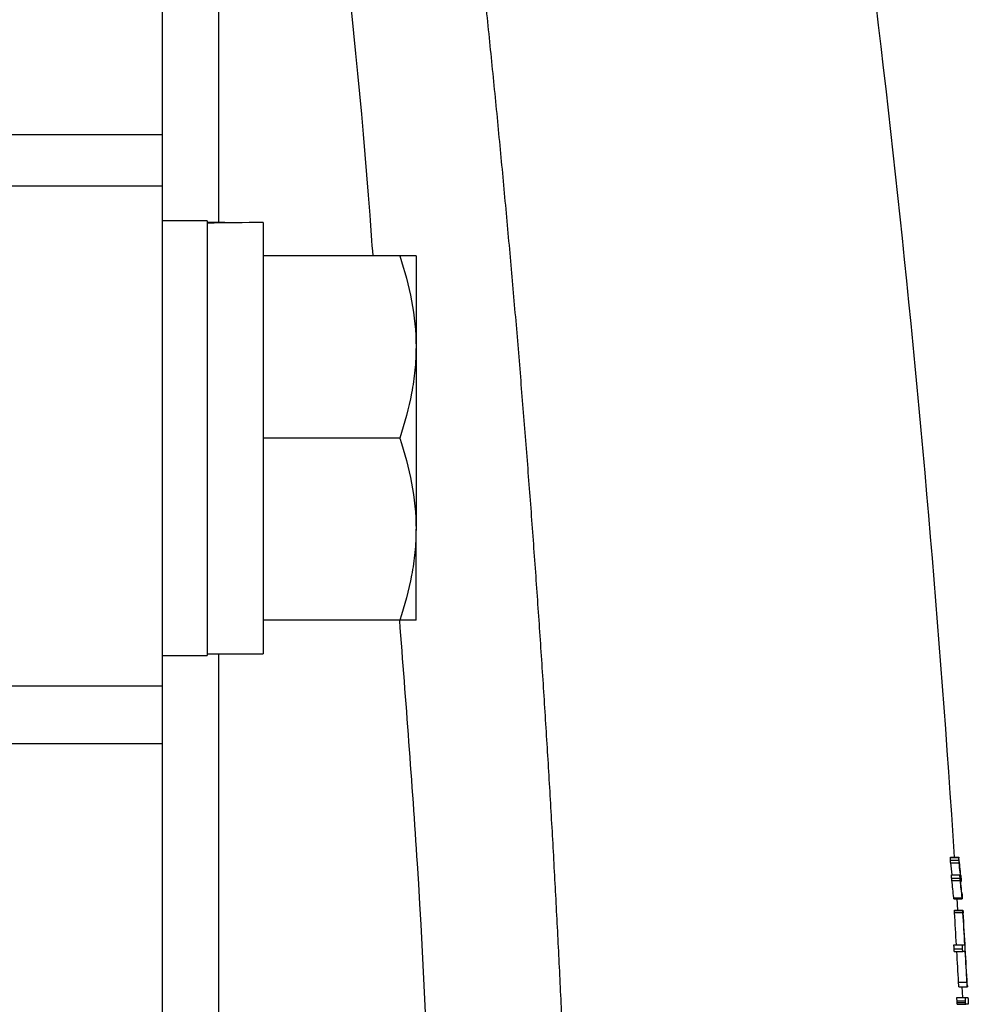
# Model space of a CAD drawing. Units: inches. Extents: x -55 to 47, y -23 to 33.
# Drawn here: x 19 to 21, y -13 to -11 of the extents above; entities that cross this region are included whole.
import ezdxf

# ---------------------------------------------------------------- set-up
doc = ezdxf.new("R2010")
doc.units = ezdxf.units.IN
doc.header["$MEASUREMENT"] = 0

msp = doc.modelspace()

# ---------------------------------------------------------------- linework, layer by layer
at = {"color": 7, "linetype": 'Continuous', "lineweight": 25}
for p, q in [((19.517, -9.9527), (19.517, -11.5158)), ((19.2021, -11.5158), (19.517, -11.5158)), ((19.517, -11.5158), (19.517, -11.5884)), ((19.517, -11.5884), (19.2021, -11.5884)), ((19.517, -11.5884), (19.517, -12.2902)), ((19.58, -11.637), (19.517, -11.637)), ((19.58, -11.637), (19.58, -12.2472)), ((19.6588, -11.6393), (19.6588, -12.2452)), ((19.8505, -11.6862), (19.6588, -11.6862)), ((19.8733, -11.6862), (19.8733, -11.8141)), ((19.8733, -11.8141), (19.8733, -12.07)), ((19.8505, -11.9421), (19.6588, -11.9421)), ((19.8733, -12.198), (19.8733, -12.07)), ((19.8505, -12.198), (19.6588, -12.198)), ((19.517, -12.2472), (19.58, -12.2472)), ((19.58, -12.2452), (19.6588, -12.2452)), ((19.2808, -12.2902), (19.517, -12.2902)), ((19.517, -12.2902), (19.517, -12.3715)), ((19.517, -12.3715), (19.2808, -12.3715)), ((19.517, -12.3715), (19.517, -15.4497)), ((20.6238, -12.5307), (20.6356, -12.5307)), ((20.6238, -12.531), (20.6356, -12.531)), ((20.624, -12.535), (20.6358, -12.535)), ((20.6242, -12.5387), (20.6361, -12.5387)), ((20.6254, -12.5555), (20.6372, -12.5555)), ((20.6255, -12.5602), (20.6374, -12.5602)), ((20.6258, -12.5633), (20.6376, -12.5633)), ((20.6372, -12.5555), (20.6372, -12.5555)), ((20.6382, -12.5643), (20.6388, -12.5643)), ((20.6382, -12.5647), (20.6389, -12.5647)), ((20.6284, -12.5876), (20.6402, -12.5876)), ((20.6285, -12.5889), (20.6404, -12.5889)), ((20.6341, -12.6049), (20.6331, -12.5887)), ((20.6295, -12.6049), (20.6413, -12.6049)), ((20.6295, -12.6053), (20.6413, -12.6053)), ((20.6296, -12.6085), (20.6415, -12.6085)), ((20.6288, -12.6537), (20.6407, -12.6537)), ((20.629, -12.6592), (20.6408, -12.6592)), ((20.6293, -12.663), (20.6412, -12.663)), ((20.6407, -12.6537), (20.6441, -12.6537)), ((20.6447, -12.663), (20.6412, -12.663)), ((20.6353, -12.7063), (20.6471, -12.7063)), ((20.6358, -12.7128), (20.6476, -12.7128)), ((20.6412, -12.7279), (20.6404, -12.7128)), ((20.633, -12.7279), (20.6448, -12.7279)), ((20.6331, -12.7325), (20.645, -12.7325)), ((20.6448, -12.7279), (20.6484, -12.7279)), ((20.6333, -12.7348), (20.6451, -12.7348)), ((20.6335, -12.7372), (20.6453, -12.7372)), ((20.6471, -12.7372), (20.6453, -12.7372)), ((20.6489, -12.7372), (20.6474, -12.7372))]:
    msp.add_line(p, q, dxfattribs=at)
for centre, radius, start, end in [((-0.98, -13.9106), 21.6535, 3.65353, 8.74919), ((16.4819, -12.9999), 4.1679, 6.1206, 6.3539), ((16.4724, -12.9935), 4.1889, 5.9896, 6.3245), ((16.4926, -12.9998), 4.169, 5.9962, 6.3505), ((16.4536, -13.0221), 4.1974, 5.9417, 6.2751), ((16.5547, -13.0069), 4.1074, 5.9542, 6.3064), ((16.4632, -13.0221), 4.1996, 5.9385, 6.2717), ((-0.98, -13.9106), 21.6488, 3.32838, 3.44814), ((-0.98, -13.9106), 21.6606, 3.32656, 3.44625), ((-0.9799, -13.9095), 21.6607, 3.17513, 3.44336), ((-0.98, -13.9106), 21.6488, 3.18884, 3.30353), ((-0.98, -13.9106), 21.6606, 3.1871, 3.30173)]:
    msp.add_arc(centre, radius, start, end, dxfattribs=at)
for centre, start_param, end_param in [((19.4907, -11.9421), 1.495879, 1.518825), ((19.7481, -11.9421), 1.622768, 1.6687)]:
    msp.add_ellipse(centre, major_axis=(1.7192, 0), ratio=0.176327, start_param=start_param, end_param=end_param, dxfattribs=at)
for points, knots in [([(19.8989, -10.7141), (19.9028, -10.7439), (19.9104, -10.8035), (19.9215, -10.893), (19.9322, -10.9825), (19.9427, -11.0721), (19.9528, -11.1616), (19.9625, -11.2511), (19.972, -11.3407), (19.9811, -11.4303), (19.9899, -11.5199), (19.9983, -11.6095), (20.0065, -11.6991), (20.0143, -11.7887), (20.0217, -11.8783), (20.0289, -11.9679), (20.0357, -12.0575), (20.0422, -12.1472), (20.0484, -12.2368), (20.0542, -12.3264), (20.0598, -12.4161), (20.065, -12.5057), (20.0698, -12.5954), (20.0744, -12.685), (20.0786, -12.7746), (20.0825, -12.8643), (20.0861, -12.9539), (20.0894, -13.0435), (20.0923, -13.1332), (20.095, -13.2228), (20.0973, -13.3124), (20.0993, -13.402), (20.1003, -13.4617), (20.1008, -13.4916)], [0, 0, 0, 0, 0.032471, 0.064925, 0.097361, 0.12978, 0.162182, 0.194568, 0.226939, 0.259294, 0.291633, 0.323958, 0.356268, 0.388564, 0.420847, 0.453116, 0.485372, 0.517615, 0.549846, 0.582065, 0.614273, 0.64647, 0.678655, 0.710831, 0.742996, 0.775151, 0.807298, 0.839435, 0.871564, 0.903684, 0.935797, 0.967902, 1, 1, 1, 1]), ([(19.5958, -10.7229), (19.5958, -11.0254), (19.5958, -11.3306), (19.5958, -11.6368), (19.5958, -11.6395)], [0, 0, 0, 0, 0.9911399, 1, 1, 1, 1]), ([(19.813, -11.6862), (19.8116, -11.6672), (19.7884, -11.3444), (19.7476, -11.0243), (19.7091, -10.7229)], [0, 0, 0, 0, 0.058788, 1, 1, 1, 1]), ([(19.8505, -11.6862), (19.8575, -11.7071), (19.8632, -11.7282), (19.8712, -11.7708), (19.8733, -11.7923), (19.8733, -11.8141)], [0, 0, 0, 0, 0.5, 0.5, 1, 1, 1, 1]), ([(19.8733, -11.6862), (19.8733, -11.6862), (19.8711, -11.6862), (19.8631, -11.6862), (19.8574, -11.6862), (19.8505, -11.6862)], [0, 0, 0, 0, 0.5, 0.5, 1, 1, 1, 1]), ([(19.8733, -11.8141), (19.8733, -11.825), (19.8728, -11.8359), (19.8707, -11.8575), (19.8692, -11.8682), (19.8632, -11.9001), (19.8574, -11.9212), (19.8505, -11.9421)], [0, 0, 0, 0, 0.25, 0.25, 0.5, 0.5, 1, 1, 1, 1]), ([(19.8505, -11.9421), (19.8575, -11.963), (19.8632, -11.9841), (19.8712, -12.0267), (19.8733, -12.0482), (19.8733, -12.07)], [0, 0, 0, 0, 0.5, 0.5, 1, 1, 1, 1]), ([(19.8733, -12.07), (19.8733, -12.0809), (19.8728, -12.0918), (19.8707, -12.1134), (19.8692, -12.1241), (19.8632, -12.156), (19.8574, -12.1771), (19.8505, -12.198)], [0, 0, 0, 0, 0.25, 0.25, 0.5, 0.5, 1, 1, 1, 1]), ([(19.9085, -13.4534), (19.9015, -13.1485), (19.8918, -12.7291), (19.8592, -12.3119), (19.8504, -12.1981)], [0, 0, 0, 0, 0.727229, 1, 1, 1, 1]), ([(19.8733, -12.198), (19.8733, -12.198), (19.8711, -12.198), (19.8631, -12.198), (19.8574, -12.198), (19.8505, -12.198)], [0, 0, 0, 0, 0.5, 0.5, 1, 1, 1, 1]), ([(19.5958, -12.2452), (19.5958, -12.3441), (19.5958, -12.7464), (19.5958, -13.1494), (19.5958, -13.4534)], [0, 0, 0, 0, 0.245732, 1, 1, 1, 1]), ([(20.6238, -12.531), (20.6238, -12.5309), (20.6238, -12.5309), (20.6238, -12.5309), (20.6238, -12.5308), (20.6238, -12.5308), (20.6238, -12.5308), (20.6238, -12.5308), (20.6238, -12.5308), (20.6238, -12.5307)], [0, 0, 0, 0, 0.00000836716, 0.00000836716, 0.00000836716, 0.00001675271, 0.00001675271, 0.00001675271, 0.00003333907, 0.00003333907, 0.00003333907, 0.00003333907]), ([(20.624, -12.535), (20.6239, -12.5344), (20.6239, -12.5337), (20.6238, -12.5332), (20.6238, -12.5328), (20.6238, -12.5325), (20.6238, -12.5322), (20.6238, -12.5319), (20.6238, -12.5317), (20.6238, -12.5315), (20.6238, -12.5313), (20.6238, -12.5311), (20.6238, -12.531)], [0, 0, 0, 0, 0.0000484478, 0.0000484478, 0.0000484478, 0.0000760832, 0.0000760832, 0.0000760832, 0.0001036368, 0.0001036368, 0.0001036368, 0.0001398387, 0.0001398387, 0.0001398387, 0.0001398387]), ([(20.6242, -12.5387), (20.6242, -12.5382), (20.6241, -12.5378), (20.6241, -12.5373), (20.6241, -12.5368), (20.624, -12.5362), (20.624, -12.5356), (20.624, -12.5354), (20.624, -12.5352), (20.624, -12.535)], [0, 0, 0, 0, 0.0000454938, 0.0000454938, 0.0000454938, 0.0000875653, 0.0000875653, 0.0000875653, 0.0001029741, 0.0001029741, 0.0001029741, 0.0001029741]), ([(20.6356, -12.531), (20.6356, -12.5309), (20.6356, -12.5309), (20.6356, -12.5309), (20.6356, -12.5308), (20.6356, -12.5308), (20.6356, -12.5308), (20.6356, -12.5308), (20.6356, -12.5308), (20.6356, -12.5307)], [0, 0, 0, 0, 0.00000836716, 0.00000836716, 0.00000836716, 0.00001675271, 0.00001675271, 0.00001675271, 0.00003333907, 0.00003333907, 0.00003333907, 0.00003333907]), ([(20.6356, -12.5307), (20.6356, -12.5308), (20.6356, -12.5308), (20.6357, -12.5309), (20.6357, -12.531), (20.6357, -12.5311), (20.6357, -12.5312), (20.6357, -12.5315), (20.6358, -12.5318), (20.6358, -12.532)], [0, 0, 0, 0, 0.0000254829, 0.0000254829, 0.0000254829, 0.0000509396, 0.0000509396, 0.0000509396, 0.0001011552, 0.0001011552, 0.0001011552, 0.0001011552]), ([(20.6358, -12.535), (20.6358, -12.5344), (20.6357, -12.5337), (20.6357, -12.5332), (20.6357, -12.5328), (20.6356, -12.5325), (20.6356, -12.5322), (20.6356, -12.5319), (20.6356, -12.5317), (20.6356, -12.5315), (20.6356, -12.5313), (20.6356, -12.5311), (20.6356, -12.531)], [0, 0, 0, 0, 0.0000484478, 0.0000484478, 0.0000484478, 0.0000760831, 0.0000760831, 0.0000760831, 0.0001036368, 0.0001036368, 0.0001036368, 0.0001398386, 0.0001398386, 0.0001398386, 0.0001398386]), ([(20.6361, -12.5387), (20.636, -12.5382), (20.636, -12.5378), (20.6359, -12.5373), (20.6359, -12.5368), (20.6359, -12.5362), (20.6358, -12.5356), (20.6358, -12.5354), (20.6358, -12.5352), (20.6358, -12.535)], [0, 0, 0, 0, 0.0000454939, 0.0000454939, 0.0000454939, 0.0000875651, 0.0000875651, 0.0000875651, 0.0001029739, 0.0001029739, 0.0001029739, 0.0001029739]), ([(20.6255, -12.5602), (20.6255, -12.5595), (20.6255, -12.5588), (20.6254, -12.5581), (20.6254, -12.5577), (20.6254, -12.5574), (20.6254, -12.5571), (20.6253, -12.5567), (20.6253, -12.5564), (20.6253, -12.5562), (20.6253, -12.556), (20.6253, -12.5559), (20.6253, -12.5558), (20.6253, -12.5556), (20.6253, -12.5556), (20.6254, -12.5555)], [0, 0, 0, 0, 0.0000522505, 0.0000522505, 0.0000522505, 0.0000823738, 0.0000823738, 0.0000823738, 0.0001127575, 0.0001127575, 0.0001127575, 0.0001408101, 0.0001408101, 0.0001408101, 0.0001843504, 0.0001843504, 0.0001843504, 0.0001843504]), ([(20.6258, -12.5633), (20.6258, -12.563), (20.6257, -12.5627), (20.6257, -12.5623), (20.6257, -12.562), (20.6256, -12.5617), (20.6256, -12.5613), (20.6256, -12.5609), (20.6256, -12.5605), (20.6255, -12.5602)], [0, 0, 0, 0, 0.00003838027, 0.00003838027, 0.00003838027, 0.00006609735, 0.00006609735, 0.00006609735, 0.00009558228, 0.00009558228, 0.00009558228, 0.00009558228]), ([(20.6374, -12.5602), (20.6373, -12.5595), (20.6373, -12.5588), (20.6373, -12.5581), (20.6372, -12.5577), (20.6372, -12.5574), (20.6372, -12.5571), (20.6372, -12.5567), (20.6372, -12.5564), (20.6372, -12.5562), (20.6372, -12.556), (20.6372, -12.5559), (20.6372, -12.5558), (20.6372, -12.5556), (20.6372, -12.5556), (20.6372, -12.5555)], [0, 0, 0, 0, 0.0000522505, 0.0000522505, 0.0000522505, 0.0000823738, 0.0000823738, 0.0000823738, 0.0001127574, 0.0001127574, 0.0001127574, 0.0001408101, 0.0001408101, 0.0001408101, 0.0001843502, 0.0001843502, 0.0001843502, 0.0001843502]), ([(20.6372, -12.5555), (20.6372, -12.5556), (20.6372, -12.5558), (20.6372, -12.5559), (20.6372, -12.5559), (20.6372, -12.5559), (20.6372, -12.5559), (20.6372, -12.5559), (20.6372, -12.5559), (20.6372, -12.5559), (20.6372, -12.5559), (20.6372, -12.5559), (20.6372, -12.5559), (20.6372, -12.5559), (20.6372, -12.5559), (20.6372, -12.5559), (20.6372, -12.5559), (20.6372, -12.5559), (20.6372, -12.5558), (20.6372, -12.5557), (20.6372, -12.5556), (20.6372, -12.5555)], [0, 0, 0, 0, 0.00001006653, 0.00001006653, 0.00001006653, 0.0000113271, 0.0000113271, 0.0000113271, 0.00001229517, 0.00001229517, 0.00001229517, 0.00001327526, 0.00001327526, 0.00001327526, 0.00001446675, 0.00001446675, 0.00001446675, 0.00001677006, 0.00001677006, 0.00001677006, 0.00002633778, 0.00002633778, 0.00002633778, 0.00002633778]), ([(20.6372, -12.5555), (20.6372, -12.5556), (20.6372, -12.5556), (20.6372, -12.5556), (20.6372, -12.5556), (20.6372, -12.5556), (20.6372, -12.5556), (20.6372, -12.5557), (20.6372, -12.5557), (20.6372, -12.5557)], [0, 0, 0, 0, 0.00000574149, 0.00000574149, 0.00000574149, 0.00001148411, 0.00001148411, 0.00001148411, 0.00002296432, 0.00002296432, 0.00002296432, 0.00002296432]), ([(20.6376, -12.5633), (20.6376, -12.563), (20.6376, -12.5627), (20.6375, -12.5623), (20.6375, -12.562), (20.6375, -12.5617), (20.6375, -12.5613), (20.6374, -12.5609), (20.6374, -12.5605), (20.6374, -12.5602)], [0, 0, 0, 0, 0.00003838028, 0.00003838028, 0.00003838028, 0.00006609722, 0.00006609722, 0.00006609722, 0.00009558206, 0.00009558206, 0.00009558206, 0.00009558206]), ([(20.6384, -12.5564), (20.6384, -12.5566), (20.6384, -12.5568), (20.6385, -12.557), (20.6385, -12.5574), (20.6385, -12.5579), (20.6386, -12.5584), (20.6386, -12.5587), (20.6386, -12.5591), (20.6386, -12.5594)], [0, 0, 0, 0, 0.00002282271, 0.00002282271, 0.00002282271, 0.00006517543, 0.00006517543, 0.00006517543, 0.00009007572, 0.00009007572, 0.00009007572, 0.00009007572]), ([(20.6386, -12.5594), (20.6387, -12.5597), (20.6387, -12.5601), (20.6387, -12.5604), (20.6387, -12.5608), (20.6387, -12.5612), (20.6388, -12.5615), (20.6388, -12.5621), (20.6388, -12.5626), (20.6388, -12.5631), (20.6389, -12.5632), (20.6389, -12.5633), (20.6389, -12.5634)], [0, 0, 0, 0, 0.0000278818, 0.0000278818, 0.0000278818, 0.0000557964, 0.0000557964, 0.0000557964, 0.0000998604, 0.0000998604, 0.0000998604, 0.0001108086, 0.0001108086, 0.0001108086, 0.0001108086]), ([(20.6389, -12.5645), (20.6389, -12.5645), (20.6389, -12.5645), (20.6389, -12.5645), (20.6389, -12.5645), (20.6389, -12.5644), (20.6389, -12.5644), (20.6389, -12.5644), (20.6389, -12.5643), (20.6388, -12.5643)], [0, 0, 0, 0, 0.00000578924, 0.00000578924, 0.00000578924, 0.00001159024, 0.00001159024, 0.00001159024, 0.00002308757, 0.00002308757, 0.00002308757, 0.00002308757]), ([(20.6388, -12.5643), (20.6389, -12.5644), (20.6389, -12.5645), (20.6389, -12.5646), (20.6389, -12.5646), (20.6389, -12.5646), (20.6389, -12.5647), (20.6389, -12.5647), (20.6389, -12.5647), (20.6389, -12.5647), (20.6389, -12.5647), (20.6389, -12.5647), (20.6389, -12.5647), (20.6389, -12.5647), (20.6389, -12.5647), (20.6389, -12.5646), (20.6389, -12.5646), (20.6389, -12.5646), (20.6389, -12.5646), (20.6388, -12.5645), (20.6388, -12.5644), (20.6388, -12.5643)], [0, 0, 0, 0, 0.00001025903, 0.00001025903, 0.00001025903, 0.00001414595, 0.00001414595, 0.00001414595, 0.00001591998, 0.00001591998, 0.00001591998, 0.00001772869, 0.00001772869, 0.00001772869, 0.00001924599, 0.00001924599, 0.00001924599, 0.00002203725, 0.00002203725, 0.00002203725, 0.00003069646, 0.00003069646, 0.00003069646, 0.00003069646]), ([(20.6389, -12.5634), (20.6389, -12.5636), (20.6389, -12.5637), (20.6389, -12.5639), (20.6389, -12.564), (20.6389, -12.5642), (20.6389, -12.5643), (20.6389, -12.5644), (20.6389, -12.5645), (20.6389, -12.5645)], [0, 0, 0, 0, 0.00001732058, 0.00001732058, 0.00001732058, 0.0000401817, 0.0000401817, 0.0000401817, 0.00006765332, 0.00006765332, 0.00006765332, 0.00006765332]), ([(20.6399, -12.5808), (20.64, -12.581), (20.64, -12.5812), (20.64, -12.5815), (20.64, -12.5818), (20.64, -12.5822), (20.6401, -12.5826), (20.6401, -12.583), (20.6401, -12.5834), (20.6402, -12.5838)], [0, 0, 0, 0, 0.00002268285, 0.00002268285, 0.00002268285, 0.0000579606, 0.0000579606, 0.0000579606, 0.00008949838, 0.00008949838, 0.00008949838, 0.00008949838]), ([(20.6285, -12.5889), (20.6285, -12.5888), (20.6285, -12.5888), (20.6285, -12.5887), (20.6285, -12.5886), (20.6285, -12.5885), (20.6285, -12.5884), (20.6284, -12.5882), (20.6284, -12.5879), (20.6284, -12.5876)], [0, 0, 0, 0, 0.0000266538, 0.0000266538, 0.0000266538, 0.0000532392, 0.0000532392, 0.0000532392, 0.0001059774, 0.0001059774, 0.0001059774, 0.0001059774]), ([(20.6402, -12.5838), (20.6402, -12.5848), (20.6403, -12.5858), (20.6403, -12.5872), (20.6404, -12.5876), (20.6404, -12.5883), (20.6404, -12.5885), (20.6404, -12.5887)], [0, 0, 0, 0, 0.5, 0.5, 0.75, 0.75, 1, 1, 1, 1]), ([(20.6404, -12.5889), (20.6404, -12.5888), (20.6404, -12.5888), (20.6403, -12.5887), (20.6403, -12.5886), (20.6403, -12.5885), (20.6403, -12.5884), (20.6403, -12.5882), (20.6402, -12.5879), (20.6402, -12.5876)], [0, 0, 0, 0, 0.0000266538, 0.0000266538, 0.0000266538, 0.0000532392, 0.0000532392, 0.0000532392, 0.0001059774, 0.0001059774, 0.0001059774, 0.0001059774]), ([(20.6404, -12.5887), (20.6404, -12.5887), (20.6404, -12.5887), (20.6404, -12.5887), (20.6404, -12.5887), (20.6404, -12.5887), (20.6404, -12.5887), (20.6404, -12.5887), (20.6404, -12.5887), (20.6404, -12.5887), (20.6404, -12.5887), (20.6404, -12.5887), (20.6404, -12.5887), (20.6404, -12.5887), (20.6404, -12.5888), (20.6404, -12.5888), (20.6404, -12.5888), (20.6404, -12.5889)], [0, 0, 0, 0, 0.008718, 0.01625, 0.020028, 0.021156, 0.021857, 0.022398, 0.022943, 0.023598, 0.024729, 0.028316, 0.044924, 0.110861, 0.375332, 0.638452, 1, 1, 1, 1]), ([(20.6295, -12.6053), (20.6295, -12.6053), (20.6295, -12.6052), (20.6295, -12.6052), (20.6295, -12.6051), (20.6295, -12.6051), (20.6295, -12.6051), (20.6295, -12.605), (20.6295, -12.605), (20.6295, -12.6049)], [0, 0, 0, 0, 0.0000147995, 0.0000147995, 0.0000147995, 0.0000296074, 0.0000296074, 0.0000296074, 0.0000591211, 0.0000591211, 0.0000591211, 0.0000591211]), ([(20.6296, -12.6085), (20.6296, -12.6081), (20.6296, -12.6077), (20.6296, -12.6073), (20.6295, -12.6069), (20.6295, -12.6066), (20.6295, -12.6064), (20.6295, -12.6059), (20.6295, -12.6056), (20.6295, -12.6053)], [0, 0, 0, 0, 0.0000315508, 0.0000315508, 0.0000315508, 0.0000604694, 0.0000604694, 0.0000604694, 0.0001029812, 0.0001029812, 0.0001029812, 0.0001029812]), ([(20.6413, -12.6053), (20.6413, -12.6053), (20.6413, -12.6052), (20.6413, -12.6052), (20.6413, -12.6051), (20.6413, -12.6051), (20.6413, -12.6051), (20.6413, -12.605), (20.6413, -12.605), (20.6413, -12.6049)], [0, 0, 0, 0, 0.0000147995, 0.0000147995, 0.0000147995, 0.0000296074, 0.0000296074, 0.0000296074, 0.00005912109, 0.00005912109, 0.00005912109, 0.00005912109]), ([(20.6413, -12.6049), (20.6414, -12.605), (20.6414, -12.6051), (20.6415, -12.6064), (20.6416, -12.6075), (20.6417, -12.6086)], [0, 0, 0, 0, 0.5, 0.5, 1, 1, 1, 1]), ([(20.6415, -12.6085), (20.6414, -12.6081), (20.6414, -12.6077), (20.6414, -12.6073), (20.6414, -12.6069), (20.6414, -12.6066), (20.6413, -12.6064), (20.6413, -12.6059), (20.6413, -12.6056), (20.6413, -12.6053)], [0, 0, 0, 0, 0.0000315508, 0.0000315508, 0.0000315508, 0.0000604693, 0.0000604693, 0.0000604693, 0.0001029811, 0.0001029811, 0.0001029811, 0.0001029811]), ([(20.629, -12.6592), (20.629, -12.6583), (20.6289, -12.6574), (20.6289, -12.6566), (20.6289, -12.6562), (20.6288, -12.6558), (20.6288, -12.6555), (20.6288, -12.6552), (20.6288, -12.6549), (20.6288, -12.6546), (20.6288, -12.6544), (20.6288, -12.6542), (20.6288, -12.6541), (20.6288, -12.6539), (20.6288, -12.6537), (20.6288, -12.6537), (20.6288, -12.6537), (20.6288, -12.6537), (20.6288, -12.6537)], [0, 0, 0, 0, 0.0000652347, 0.0000652347, 0.0000652347, 0.0000963049, 0.0000963049, 0.0000963049, 0.0001228047, 0.0001228047, 0.0001228047, 0.0001496756, 0.0001496756, 0.0001496756, 0.000198422, 0.000198422, 0.000198422, 0.0002173582, 0.0002173582, 0.0002173582, 0.0002173582]), ([(20.6293, -12.663), (20.6293, -12.6629), (20.6293, -12.6627), (20.6292, -12.6624), (20.6292, -12.6621), (20.6292, -12.6618), (20.6292, -12.6614), (20.6291, -12.661), (20.6291, -12.6606), (20.6291, -12.6602), (20.6291, -12.6599), (20.629, -12.6595), (20.629, -12.6592)], [0, 0, 0, 0, 0.0000391039, 0.0000391039, 0.0000391039, 0.0000719916, 0.0000719916, 0.0000719916, 0.0001046459, 0.0001046459, 0.0001046459, 0.0001320031, 0.0001320031, 0.0001320031, 0.0001320031]), ([(20.6408, -12.6592), (20.6408, -12.6583), (20.6408, -12.6574), (20.6407, -12.6566), (20.6407, -12.6562), (20.6407, -12.6558), (20.6407, -12.6555), (20.6406, -12.6552), (20.6406, -12.6549), (20.6406, -12.6546), (20.6406, -12.6544), (20.6406, -12.6542), (20.6406, -12.6541), (20.6406, -12.6539), (20.6406, -12.6537), (20.6406, -12.6537), (20.6407, -12.6537), (20.6407, -12.6537), (20.6407, -12.6537)], [0, 0, 0, 0, 0.0000652348, 0.0000652348, 0.0000652348, 0.0000963049, 0.0000963049, 0.0000963049, 0.0001228046, 0.0001228046, 0.0001228046, 0.0001496755, 0.0001496755, 0.0001496755, 0.000198422, 0.000198422, 0.000198422, 0.000217358, 0.000217358, 0.000217358, 0.000217358]), ([(20.6412, -12.663), (20.6411, -12.6629), (20.6411, -12.6627), (20.6411, -12.6624), (20.6411, -12.6621), (20.641, -12.6618), (20.641, -12.6614), (20.641, -12.661), (20.6409, -12.6606), (20.6409, -12.6602), (20.6409, -12.6599), (20.6409, -12.6595), (20.6408, -12.6592)], [0, 0, 0, 0, 0.0000391039, 0.0000391039, 0.0000391039, 0.0000719915, 0.0000719915, 0.0000719915, 0.0001046456, 0.0001046456, 0.0001046456, 0.0001320028, 0.0001320028, 0.0001320028, 0.0001320028]), ([(20.6358, -12.7128), (20.6358, -12.7127), (20.6357, -12.7127), (20.6357, -12.7125), (20.6357, -12.7124), (20.6357, -12.7122), (20.6357, -12.712), (20.6356, -12.7118), (20.6356, -12.7116), (20.6356, -12.7113), (20.6356, -12.711), (20.6356, -12.7107), (20.6355, -12.7103), (20.6355, -12.7097), (20.6354, -12.709), (20.6354, -12.7083), (20.6354, -12.7076), (20.6353, -12.707), (20.6353, -12.7063)], [0, 0, 0, 0, 0.0000578368, 0.0000578368, 0.0000578368, 0.0000929637, 0.0000929637, 0.0000929637, 0.000121818, 0.000121818, 0.000121818, 0.0001505938, 0.0001505938, 0.0001505938, 0.0002033722, 0.0002033722, 0.0002033722, 0.0002540088, 0.0002540088, 0.0002540088, 0.0002540088]), ([(20.6476, -12.7128), (20.6476, -12.7127), (20.6476, -12.7127), (20.6475, -12.7125), (20.6475, -12.7124), (20.6475, -12.7122), (20.6475, -12.712), (20.6475, -12.7118), (20.6474, -12.7116), (20.6474, -12.7113), (20.6474, -12.711), (20.6474, -12.7107), (20.6474, -12.7103), (20.6473, -12.7097), (20.6473, -12.709), (20.6472, -12.7083), (20.6472, -12.7076), (20.6472, -12.707), (20.6471, -12.7063)], [0, 0, 0, 0, 0.0000578367, 0.0000578367, 0.0000578367, 0.0000929636, 0.0000929636, 0.0000929636, 0.0001218178, 0.0001218178, 0.0001218178, 0.0001505936, 0.0001505936, 0.0001505936, 0.0002033717, 0.0002033717, 0.0002033717, 0.0002540085, 0.0002540085, 0.0002540085, 0.0002540085]), ([(20.6475, -12.7098), (20.6475, -12.7102), (20.6476, -12.7107), (20.6476, -12.7111), (20.6476, -12.7114), (20.6476, -12.7116), (20.6476, -12.7119), (20.6476, -12.7121), (20.6476, -12.7123), (20.6476, -12.7124), (20.6476, -12.7126), (20.6476, -12.7127), (20.6476, -12.7128)], [0, 0, 0, 0, 0.0000341097, 0.0000341097, 0.0000341097, 0.000061489, 0.000061489, 0.000061489, 0.0000885863, 0.0000885863, 0.0000885863, 0.0001270167, 0.0001270167, 0.0001270167, 0.0001270167]), ([(20.6331, -12.7325), (20.6331, -12.7319), (20.6331, -12.7311), (20.633, -12.7305), (20.633, -12.7301), (20.633, -12.7298), (20.633, -12.7294), (20.633, -12.7292), (20.633, -12.7289), (20.633, -12.7287), (20.633, -12.7285), (20.633, -12.7284), (20.633, -12.7283), (20.633, -12.728), (20.633, -12.7279), (20.633, -12.7279), (20.633, -12.7279), (20.633, -12.7279), (20.633, -12.7279)], [0, 0, 0, 0, 0.0000531304, 0.0000531304, 0.0000531304, 0.0000819856, 0.0000819856, 0.0000819856, 0.0001061208, 0.0001061208, 0.0001061208, 0.0001304258, 0.0001304258, 0.0001304258, 0.0001795778, 0.0001795778, 0.0001795778, 0.0001956611, 0.0001956611, 0.0001956611, 0.0001956611]), ([(20.6333, -12.7348), (20.6333, -12.7346), (20.6332, -12.7344), (20.6332, -12.7342), (20.6332, -12.7341), (20.6332, -12.7339), (20.6332, -12.7337), (20.6332, -12.7333), (20.6332, -12.7329), (20.6331, -12.7325)], [0, 0, 0, 0, 0.00001462566, 0.00001462566, 0.00001462566, 0.00002931564, 0.00002931564, 0.00002931564, 0.00005815038, 0.00005815038, 0.00005815038, 0.00005815038]), ([(20.645, -12.7325), (20.6449, -12.7319), (20.6449, -12.7311), (20.6449, -12.7305), (20.6449, -12.7301), (20.6448, -12.7298), (20.6448, -12.7294), (20.6448, -12.7292), (20.6448, -12.7289), (20.6448, -12.7287), (20.6448, -12.7285), (20.6448, -12.7284), (20.6448, -12.7283), (20.6448, -12.728), (20.6448, -12.7279), (20.6448, -12.7279), (20.6448, -12.7279), (20.6448, -12.7279), (20.6448, -12.7279)], [0, 0, 0, 0, 0.0000531304, 0.0000531304, 0.0000531304, 0.0000819856, 0.0000819856, 0.0000819856, 0.0001061208, 0.0001061208, 0.0001061208, 0.0001304258, 0.0001304258, 0.0001304258, 0.0001795781, 0.0001795781, 0.0001795781, 0.0001956609, 0.0001956609, 0.0001956609, 0.0001956609]), ([(20.6451, -12.7348), (20.6451, -12.7346), (20.6451, -12.7344), (20.6451, -12.7342), (20.6451, -12.7341), (20.645, -12.7339), (20.645, -12.7337), (20.645, -12.7333), (20.645, -12.7329), (20.645, -12.7325)], [0, 0, 0, 0, 0.00001462566, 0.00001462566, 0.00001462566, 0.00002931564, 0.00002931564, 0.00002931564, 0.00005815027, 0.00005815027, 0.00005815027, 0.00005815027]), ([(20.6484, -12.7279), (20.6485, -12.7281), (20.6485, -12.7283), (20.6485, -12.7287), (20.6486, -12.729), (20.6486, -12.7295), (20.6486, -12.73), (20.6487, -12.7305), (20.6487, -12.7311), (20.6487, -12.7317)], [0, 0, 0, 0, 0.0000422395, 0.0000422395, 0.0000422395, 0.0000852629, 0.0000852629, 0.0000852629, 0.0001291937, 0.0001291937, 0.0001291937, 0.0001291937]), ([(20.6487, -12.7317), (20.6487, -12.732), (20.6488, -12.7324), (20.6488, -12.7328), (20.6488, -12.7332), (20.6488, -12.7335), (20.6488, -12.7339), (20.6489, -12.7345), (20.6489, -12.735), (20.6489, -12.7355), (20.6489, -12.7357), (20.6489, -12.7358), (20.6489, -12.7359)], [0, 0, 0, 0, 0.0000284349, 0.0000284349, 0.0000284349, 0.0000569736, 0.0000569736, 0.0000569736, 0.0001024301, 0.0001024301, 0.0001024301, 0.0001131479, 0.0001131479, 0.0001131479, 0.0001131479]), ([(20.6335, -12.7372), (20.6335, -12.7371), (20.6335, -12.737), (20.6334, -12.7368), (20.6334, -12.7367), (20.6334, -12.7364), (20.6334, -12.7361), (20.6333, -12.7357), (20.6333, -12.7352), (20.6333, -12.7348)], [0, 0, 0, 0, 0.0000267109, 0.0000267109, 0.0000267109, 0.0000620917, 0.0000620917, 0.0000620917, 0.0001047517, 0.0001047517, 0.0001047517, 0.0001047517]), ([(20.6453, -12.7372), (20.6453, -12.7371), (20.6453, -12.737), (20.6453, -12.7368), (20.6453, -12.7367), (20.6452, -12.7364), (20.6452, -12.7361), (20.6452, -12.7357), (20.6451, -12.7352), (20.6451, -12.7348)], [0, 0, 0, 0, 0.0000267109, 0.0000267109, 0.0000267109, 0.0000620916, 0.0000620916, 0.0000620916, 0.0001047515, 0.0001047515, 0.0001047515, 0.0001047515]), ([(20.6489, -12.7359), (20.6489, -12.7362), (20.6489, -12.7365), (20.6489, -12.7367), (20.6489, -12.737), (20.6489, -12.7371), (20.6489, -12.7371), (20.6489, -12.7372), (20.6489, -12.7372), (20.6489, -12.7372)], [0, 0, 0, 0, 0.0000383712, 0.0000383712, 0.0000383712, 0.0000917574, 0.0000917574, 0.0000917574, 0.0001387638, 0.0001387638, 0.0001387638, 0.0001387638])]:
    msp.add_open_spline(points, degree=3, knots=knots, dxfattribs=at)

doc.saveas('drawing.dxf')
